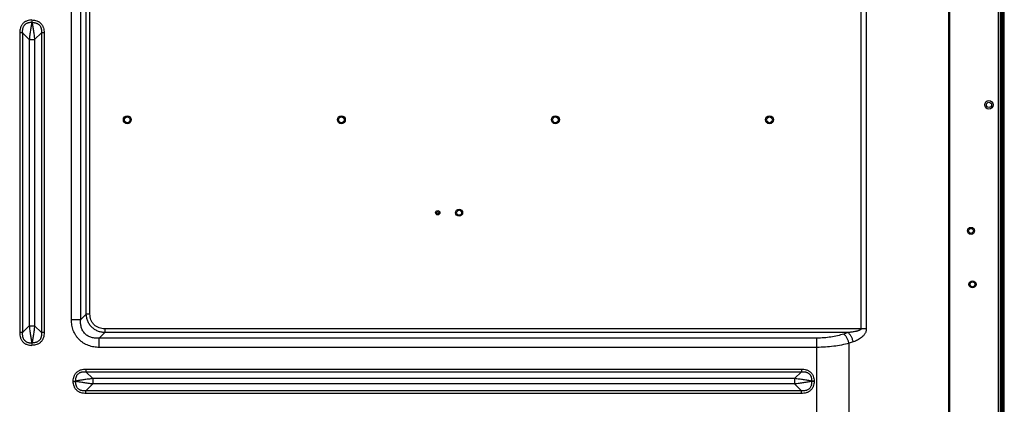
# Model space of a CAD drawing. Units: millimetres. Extents: x 0 to 7000, y 0 to 3600.
# Drawn here: x 5844 to 6304, y 2226 to 2406 of the extents above; entities that cross this region are included whole.
import ezdxf

# ---------------------------------------------------------------- set-up
doc = ezdxf.new("R2010")
doc.units = ezdxf.units.MM
doc.header["$LTSCALE"] = 385
doc.layers.add('DEF_DRAFT_ENTITY', color=7, linetype='CONTINUOUS')

msp = doc.modelspace()

# ---------------------------------------------------------------- linework, layer by layer
at = {"layer": 'DEF_DRAFT_ENTITY', "color": 7, "linetype": 'CONTINUOUS'}
for p, q in [((6303.967, 1651.39), (6303.967, 2629.67)), ((6277.863, 2615.914), (6277.863, 1713.984)), ((6278.363, 2615.914), (6278.363, 1713.984)), ((6301.095, 2431.003), (6301.095, 1711.726)), ((6302.095, 2431.904), (6302.095, 1709.219)), ((6302.413, 2432.256), (6302.413, 1683.945)), ((6302.613, 2432.503), (6302.613, 1651.09)), ((6302.813, 1651.39), (6302.813, 2432.78)), ((6303.167, 2433.214), (6303.167, 1651.09)), ((6236.918, 2423.797), (6236.918, 2261.106)), ((6239.418, 2423.797), (6239.418, 2261.106)), ((5867.757, 2265.437), (5867.757, 2419.467)), ((5872.088, 2265.437), (5872.088, 2419.467)), ((5874.686, 2268.035), (5874.686, 2416.869)), ((5876.418, 2268.035), (5876.418, 2416.869)), ((5844.813, 2399.681), (5843.555, 2399.681)), ((5843.555, 2399.681), (5843.555, 2259.352)), ((5844.813, 2399.681), (5848.004, 2396.49)), ((5844.813, 2399.681), (5844.813, 2259.352)), ((5853.713, 2399.681), (5850.522, 2396.49)), ((5854.971, 2399.681), (5853.713, 2399.681)), ((5853.713, 2399.681), (5853.713, 2259.352)), ((5854.971, 2399.681), (5854.971, 2259.352)), ((5848.004, 2396.49), (5850.522, 2396.49)), ((5848.004, 2396.49), (5848.004, 2262.543)), ((5850.522, 2396.49), (5850.522, 2262.543)), ((5867.757, 2265.437), (5872.088, 2265.437)), ((5872.088, 2265.437), (5874.686, 2268.035)), ((5876.418, 2268.035), (5874.686, 2268.035)), ((5848.004, 2262.543), (5844.813, 2259.352)), ((5848.004, 2262.543), (5850.522, 2262.543)), ((5853.713, 2259.352), (5850.522, 2262.543)), ((6239.418, 2261.106), (5883.346, 2261.106)), ((5883.346, 2261.106), (5883.346, 2259.374)), ((5844.813, 2259.352), (5843.555, 2259.352)), ((5854.971, 2259.352), (5853.713, 2259.352)), ((5880.748, 2256.776), (5883.346, 2259.374)), ((6216.363, 2256.776), (5880.748, 2256.776)), ((5880.748, 2252.446), (5880.748, 2256.776)), ((6230.856, 2259.374), (5883.346, 2259.374)), ((6216.363, 2218.993), (6216.363, 2256.776)), ((6230.856, 2259.374), (6228.863, 2258.71)), ((6216.363, 2252.446), (5880.748, 2252.446)), ((6233.356, 2255.044), (6231.363, 2254.38)), ((6231.363, 2218.559), (6231.363, 2254.38)), ((5874.533, 2242.294), (6209.093, 2242.294)), ((5874.533, 2242.294), (5874.533, 2241.035)), ((6209.093, 2242.294), (6209.093, 2241.035)), ((5874.533, 2241.035), (6209.093, 2241.035)), ((5877.724, 2237.844), (5874.533, 2241.035)), ((6205.902, 2237.844), (5877.724, 2237.844)), ((5877.724, 2237.844), (5877.724, 2235.327)), ((6209.093, 2241.035), (6205.902, 2237.844)), ((6205.902, 2237.844), (6205.902, 2235.327)), ((5868.562, 2236.683), (5869.791, 2236.635)), ((5868.562, 2236.488), (5869.791, 2236.537)), ((5874.533, 2232.136), (5877.724, 2235.327)), ((6205.902, 2235.327), (5877.724, 2235.327)), ((6209.093, 2232.136), (6205.902, 2235.327)), ((6215.064, 2236.683), (6213.835, 2236.635)), ((6215.064, 2236.488), (6213.835, 2236.537)), ((6209.093, 2232.136), (5874.533, 2232.136)), ((5874.533, 2230.877), (5874.533, 2232.136)), ((6209.093, 2230.877), (5874.533, 2230.877)), ((6209.093, 2230.877), (6209.093, 2232.136))]:
    msp.add_line(p, q, dxfattribs=at)
for centre, radius in [((6296.795, 2365.929), 2), ((6296.803, 2365.927), 1.2), ((5893.873, 2358.952), 1.85), ((5893.873, 2358.952), 1.35), ((5993.972, 2358.952), 1.85), ((5993.972, 2358.952), 1.35), ((6094.072, 2358.952), 1.85), ((6094.072, 2358.952), 1.35), ((6194.172, 2358.952), 1.85), ((6194.172, 2358.952), 1.35), ((6039.022, 2315.452), 1), ((6039.022, 2315.452), 0.5), ((6049.022, 2315.452), 1.65), ((6049.022, 2315.452), 1.15), ((6288.395, 2306.952), 1.65), ((6288.395, 2306.952), 1.15), ((6289.095, 2281.952), 1.65), ((6289.095, 2281.952), 1.15)]:
    msp.add_circle(centre, radius, dxfattribs=at)
for centre, radius, start, end in [((5849.263, 2401.17), 3.255, 89.13892, 90.86038), ((5849.263, 2257.863), 3.255, 269.14205, 270.86474), ((5871.022, 2236.586), 2.462, 177.72421, 182.27579), ((5870.617, 2236.586), 0.828, 176.61536, 183.38468), ((6213.009, 2236.586), 0.828, 356.61541, 3.38456), ((6212.604, 2236.586), 2.462, 357.72428, 2.27572)]:
    msp.add_arc(centre, radius, start, end, dxfattribs=at)
for points, knots in [([(5849.263, 2405.656), (5848.875, 2405.645), (5848.099, 2405.573), (5847.153, 2405.329), (5846.437, 2405.024), (5845.928, 2404.738), (5845.456, 2404.394), (5845.029, 2403.995), (5844.655, 2403.546), (5844.338, 2403.055), (5844.078, 2402.532), (5843.808, 2401.802), (5843.602, 2400.848), (5843.555, 2400.07), (5843.555, 2399.681)], [0, 0, 0, 0, 0.1249723, 0.2498878, 0.3124056, 0.3749209, 0.4374352, 0.4999505, 0.5624683, 0.6249894, 0.6875143, 0.7500443, 0.8749987, 1, 1, 1, 1]), ([(5849.214, 2404.424), (5848.898, 2404.441), (5848.421, 2404.436), (5847.793, 2404.353), (5847.329, 2404.246), (5846.88, 2404.088), (5846.453, 2403.874), (5846.061, 2403.601), (5845.715, 2403.272), (5845.423, 2402.894), (5845.19, 2402.478), (5845.014, 2402.035), (5844.891, 2401.574), (5844.815, 2401.105), (5844.768, 2400.473), (5844.785, 2399.997), (5844.813, 2399.681)], [0, 0, 0, 0, 0.1248196, 0.1872964, 0.249798, 0.3123225, 0.3748675, 0.4374286, 0.4999993, 0.5625699, 0.6251307, 0.6876737, 0.7501955, 0.8126959, 0.8751732, 1, 1, 1, 1]), ([(5849.214, 2404.424), (5849.098, 2403.832), (5848.871, 2402.591), (5848.554, 2400.658), (5848.258, 2398.607), (5848.084, 2397.203), (5848.004, 2396.49)], [0, 0, 0, 0, 0.2256065, 0.4712841, 0.7319944, 1, 1, 1, 1]), ([(5849.263, 2405.656), (5849.26, 2405.546), (5849.253, 2405.329), (5849.238, 2404.918), (5849.225, 2404.618), (5849.214, 2404.424)], [0, 0, 0, 0, 0.2679066, 0.5284822, 1, 1, 1, 1]), ([(5849.263, 2405.656), (5849.651, 2405.645), (5850.427, 2405.573), (5851.373, 2405.329), (5852.089, 2405.024), (5852.598, 2404.738), (5853.07, 2404.394), (5853.497, 2403.994), (5853.871, 2403.546), (5854.189, 2403.055), (5854.448, 2402.532), (5854.718, 2401.802), (5854.924, 2400.848), (5854.971, 2400.07), (5854.971, 2399.681)], [0, 0, 0, 0, 0.1249741, 0.2498921, 0.31241, 0.3749252, 0.4374387, 0.4999527, 0.5624691, 0.6249892, 0.6875136, 0.7500437, 0.8749968, 1, 1, 1, 1]), ([(5849.263, 2405.656), (5849.266, 2405.546), (5849.273, 2405.329), (5849.288, 2404.918), (5849.301, 2404.618), (5849.312, 2404.424)], [0, 0, 0, 0, 0.2679118, 0.5284996, 1, 1, 1, 1]), ([(5849.312, 2404.424), (5849.628, 2404.441), (5850.105, 2404.436), (5850.733, 2404.353), (5851.197, 2404.246), (5851.647, 2404.088), (5852.073, 2403.874), (5852.465, 2403.601), (5852.811, 2403.272), (5853.103, 2402.894), (5853.336, 2402.478), (5853.512, 2402.035), (5853.676, 2401.422), (5853.764, 2400.631), (5853.741, 2399.997), (5853.713, 2399.681)], [0, 0, 0, 0, 0.1248336, 0.1873174, 0.2498261, 0.3123574, 0.3749093, 0.4374772, 0.5000546, 0.5626325, 0.6252011, 0.6877518, 0.7502812, 0.8751576, 1, 1, 1, 1]), ([(5849.312, 2404.424), (5849.428, 2403.832), (5849.655, 2402.591), (5849.972, 2400.658), (5850.268, 2398.607), (5850.442, 2397.203), (5850.522, 2396.49)], [0, 0, 0, 0, 0.2256063, 0.471284, 0.7319943, 1, 1, 1, 1]), ([(5880.748, 2252.446), (5879.89, 2252.446), (5878.599, 2252.549), (5876.919, 2252.913), (5875.69, 2253.303), (5874.505, 2253.815), (5873.38, 2254.447), (5872.33, 2255.196), (5871.368, 2256.057), (5870.508, 2257.018), (5869.758, 2258.069), (5869.126, 2259.194), (5868.615, 2260.378), (5868.224, 2261.608), (5867.86, 2263.287), (5867.757, 2264.579), (5867.757, 2265.437)], [0, 0, 0, 0, 0.1249251, 0.1874393, 0.2499531, 0.3124643, 0.3749737, 0.4374814, 0.4999886, 0.5624964, 0.6250059, 0.6875177, 0.7500318, 0.8125487, 0.875066, 1, 1, 1, 1]), ([(5880.748, 2256.776), (5880.157, 2256.723), (5878.965, 2256.701), (5877.487, 2256.941), (5876.355, 2257.324), (5875.544, 2257.713), (5874.79, 2258.206), (5874.109, 2258.797), (5873.517, 2259.478), (5873.025, 2260.232), (5872.636, 2261.044), (5872.253, 2262.175), (5872.012, 2263.653), (5872.034, 2264.846), (5872.088, 2265.437)], [0, 0, 0, 0, 0.124318, 0.2490224, 0.3116295, 0.3743439, 0.4371418, 0.4999861, 0.5628316, 0.6256322, 0.6883504, 0.7509612, 0.8756729, 1, 1, 1, 1]), ([(5883.346, 2259.374), (5882.784, 2259.398), (5881.661, 2259.536), (5880.038, 2260.035), (5878.535, 2260.829), (5877.217, 2261.905), (5876.141, 2263.223), (5875.346, 2264.726), (5874.847, 2266.349), (5874.709, 2267.473), (5874.686, 2268.035)], [0, 0, 0, 0, 0.1248861, 0.2498565, 0.3749016, 0.4999884, 0.6250766, 0.7501258, 0.8751035, 1, 1, 1, 1]), ([(5883.346, 2261.106), (5882.888, 2261.106), (5881.971, 2261.179), (5880.858, 2261.473), (5880.017, 2261.836), (5879.417, 2262.173), (5878.856, 2262.573), (5878.343, 2263.032), (5877.885, 2263.545), (5877.485, 2264.105), (5877.148, 2264.705), (5876.784, 2265.547), (5876.49, 2266.66), (5876.418, 2267.577), (5876.418, 2268.035)], [0, 0, 0, 0, 0.124957, 0.2498757, 0.3124045, 0.3749327, 0.4374602, 0.4999875, 0.5625151, 0.6250438, 0.6875739, 0.7501056, 0.8750323, 1, 1, 1, 1]), ([(5848.004, 2262.543), (5848.084, 2261.83), (5848.258, 2260.426), (5848.554, 2258.375), (5848.871, 2256.442), (5849.098, 2255.202), (5849.214, 2254.609)], [0, 0, 0, 0, 0.2679926, 0.528708, 0.7743927, 1, 1, 1, 1]), ([(5850.522, 2262.543), (5850.442, 2261.83), (5850.268, 2260.426), (5849.972, 2258.375), (5849.655, 2256.442), (5849.428, 2255.202), (5849.312, 2254.609)], [0, 0, 0, 0, 0.2679926, 0.5287078, 0.7743924, 1, 1, 1, 1]), ([(6236.918, 2261.106), (6236.918, 2261.072), (6236.907, 2261.003), (6236.863, 2260.91), (6236.802, 2260.827), (6236.707, 2260.729), (6236.571, 2260.626), (6236.395, 2260.523), (6236.213, 2260.432), (6236.026, 2260.352), (6235.836, 2260.279), (6235.58, 2260.191), (6235.256, 2260.093), (6234.863, 2259.99), (6234.468, 2259.899), (6233.938, 2259.79), (6233.272, 2259.673), (6232.469, 2259.555), (6231.663, 2259.456), (6231.125, 2259.4), (6230.856, 2259.374)], [0, 0, 0, 0, 0.0158011, 0.0315853, 0.047335, 0.063063, 0.0944228, 0.1257426, 0.1570328, 0.1883056, 0.2195655, 0.2508153, 0.3132916, 0.3757512, 0.4381989, 0.5006388, 0.6254963, 0.7503396, 0.8751735, 1, 1, 1, 1]), ([(6239.418, 2261.106), (6239.418, 2260.901), (6239.387, 2260.492), (6239.25, 2259.895), (6239.034, 2259.329), (6238.755, 2258.802), (6238.425, 2258.316), (6237.934, 2257.724), (6237.243, 2257.074), (6236.334, 2256.419), (6235.374, 2255.869), (6234.38, 2255.412), (6233.699, 2255.159), (6233.356, 2255.044)], [0, 0, 0, 0, 0.0674489, 0.1344301, 0.2006113, 0.2658476, 0.330139, 0.3935647, 0.5181669, 0.6405848, 0.7614303, 0.881134, 1, 1, 1, 1]), ([(5843.555, 2259.352), (5843.555, 2258.964), (5843.602, 2258.186), (5843.808, 2257.232), (5844.078, 2256.502), (5844.337, 2255.979), (5844.655, 2255.488), (5845.029, 2255.039), (5845.455, 2254.64), (5845.928, 2254.296), (5846.437, 2254.01), (5847.153, 2253.705), (5848.098, 2253.46), (5848.875, 2253.389), (5849.263, 2253.377)], [0, 0, 0, 0, 0.124984, 0.2499164, 0.312436, 0.3749525, 0.4374667, 0.4999804, 0.5624957, 0.6250145, 0.6875377, 0.7500662, 0.8750053, 1, 1, 1, 1]), ([(5844.813, 2259.352), (5844.785, 2259.037), (5844.768, 2258.561), (5844.815, 2257.929), (5844.891, 2257.459), (5845.014, 2256.999), (5845.19, 2256.556), (5845.423, 2256.14), (5845.715, 2255.762), (5846.061, 2255.433), (5846.453, 2255.16), (5846.879, 2254.946), (5847.329, 2254.787), (5847.793, 2254.68), (5848.421, 2254.597), (5848.898, 2254.593), (5849.214, 2254.609)], [0, 0, 0, 0, 0.1248077, 0.1872694, 0.2497559, 0.3122657, 0.3747973, 0.4373478, 0.4999124, 0.5624839, 0.6250524, 0.6876084, 0.7501468, 0.8126648, 0.8751573, 1, 1, 1, 1]), ([(5854.971, 2259.352), (5854.971, 2258.964), (5854.924, 2258.186), (5854.719, 2257.232), (5854.448, 2256.502), (5854.189, 2255.979), (5853.872, 2255.488), (5853.497, 2255.039), (5853.071, 2254.64), (5852.598, 2254.296), (5852.089, 2254.01), (5851.373, 2253.705), (5850.427, 2253.46), (5849.651, 2253.389), (5849.263, 2253.377)], [0, 0, 0, 0, 0.1249817, 0.2499119, 0.3124316, 0.3749484, 0.4374634, 0.4999783, 0.5624949, 0.6250144, 0.6875374, 0.7500659, 0.8750061, 1, 1, 1, 1]), ([(5853.713, 2259.352), (5853.741, 2259.037), (5853.758, 2258.561), (5853.711, 2257.929), (5853.635, 2257.459), (5853.512, 2256.999), (5853.336, 2256.556), (5853.103, 2256.14), (5852.811, 2255.762), (5852.465, 2255.433), (5852.073, 2255.16), (5851.647, 2254.946), (5851.197, 2254.787), (5850.733, 2254.68), (5850.105, 2254.597), (5849.628, 2254.593), (5849.312, 2254.609)], [0, 0, 0, 0, 0.1248083, 0.1872703, 0.2497573, 0.3122677, 0.3747999, 0.4373512, 0.4999167, 0.5624885, 0.6250565, 0.6876115, 0.7501492, 0.8126664, 0.8751579, 1, 1, 1, 1]), ([(6228.863, 2258.71), (6227.916, 2258.394), (6225.945, 2257.835), (6222.87, 2257.231), (6219.654, 2256.86), (6217.466, 2256.776), (6216.363, 2256.776)], [0, 0, 0, 0, 0.2358389, 0.4833845, 0.7394399, 1, 1, 1, 1]), ([(6231.363, 2254.38), (6231.25, 2254.832), (6231.034, 2255.498), (6230.664, 2256.341), (6230.352, 2256.933), (6230.011, 2257.476), (6229.648, 2257.959), (6229.27, 2258.372), (6228.999, 2258.608), (6228.863, 2258.71)], [0, 0, 0, 0, 0.2752101, 0.4112167, 0.5434041, 0.6698801, 0.7889714, 0.8993307, 1, 1, 1, 1]), ([(6233.356, 2255.044), (6233.243, 2255.497), (6233.027, 2256.162), (6232.657, 2257.006), (6232.345, 2257.598), (6232.004, 2258.14), (6231.641, 2258.623), (6231.263, 2259.037), (6230.992, 2259.272), (6230.856, 2259.374)], [0, 0, 0, 0, 0.2752101, 0.4112167, 0.5434041, 0.6698801, 0.7889714, 0.8993307, 1, 1, 1, 1]), ([(5849.214, 2254.609), (5849.225, 2254.416), (5849.238, 2254.115), (5849.253, 2253.705), (5849.26, 2253.487), (5849.263, 2253.377)], [0, 0, 0, 0, 0.4714401, 0.7320505, 1, 1, 1, 1]), ([(5849.312, 2254.609), (5849.301, 2254.416), (5849.288, 2254.115), (5849.273, 2253.705), (5849.267, 2253.487), (5849.263, 2253.377)], [0, 0, 0, 0, 0.4714122, 0.7320456, 1, 1, 1, 1]), ([(6231.363, 2254.38), (6230.216, 2254.061), (6227.836, 2253.5), (6224.145, 2252.898), (6220.295, 2252.529), (6217.681, 2252.446), (6216.363, 2252.446)], [0, 0, 0, 0, 0.2354856, 0.4830792, 0.7392903, 1, 1, 1, 1]), ([(5868.562, 2236.683), (5868.577, 2237.067), (5868.657, 2237.835), (5868.911, 2238.767), (5869.221, 2239.472), (5869.511, 2239.972), (5869.857, 2240.435), (5870.256, 2240.853), (5870.704, 2241.219), (5871.192, 2241.529), (5871.711, 2241.782), (5872.434, 2242.047), (5873.379, 2242.248), (5874.149, 2242.294), (5874.533, 2242.294)], [0, 0, 0, 0, 0.1249744, 0.2498924, 0.3124123, 0.374928, 0.4374418, 0.4999556, 0.5624719, 0.6249927, 0.6875177, 0.7500462, 0.8750019, 1, 1, 1, 1]), ([(6209.093, 2242.294), (6209.477, 2242.294), (6210.247, 2242.248), (6211.191, 2242.047), (6211.914, 2241.783), (6212.434, 2241.529), (6212.922, 2241.219), (6213.369, 2240.853), (6213.769, 2240.436), (6214.115, 2239.972), (6214.405, 2239.472), (6214.715, 2238.768), (6214.969, 2237.835), (6215.049, 2237.068), (6215.064, 2236.683)], [0, 0, 0, 0, 0.1249857, 0.2499238, 0.3124457, 0.3749633, 0.4374783, 0.4999923, 0.5625075, 0.6250257, 0.6875472, 0.7500734, 0.8750099, 1, 1, 1, 1]), ([(5869.791, 2236.635), (5869.774, 2236.951), (5869.778, 2237.427), (5869.861, 2238.056), (5869.969, 2238.52), (5870.127, 2238.969), (5870.341, 2239.396), (5870.613, 2239.787), (5870.943, 2240.134), (5871.321, 2240.425), (5871.737, 2240.659), (5872.18, 2240.834), (5872.793, 2240.998), (5873.584, 2241.087), (5874.218, 2241.064), (5874.533, 2241.035)], [0, 0, 0, 0, 0.124836, 0.1873218, 0.2498351, 0.3123704, 0.3749242, 0.4374928, 0.5000692, 0.5626455, 0.6252134, 0.6877653, 0.7502929, 0.8751655, 1, 1, 1, 1]), ([(5877.724, 2237.844), (5877.012, 2237.765), (5875.608, 2237.59), (5873.557, 2237.294), (5871.623, 2236.978), (5870.383, 2236.751), (5869.791, 2236.635)], [0, 0, 0, 0, 0.2679938, 0.5287099, 0.7743923, 1, 1, 1, 1]), ([(6213.835, 2236.635), (6213.243, 2236.751), (6212.003, 2236.978), (6210.069, 2237.294), (6208.019, 2237.59), (6206.614, 2237.765), (6205.902, 2237.844)], [0, 0, 0, 0, 0.2256058, 0.4712836, 0.731994, 1, 1, 1, 1]), ([(6209.093, 2241.035), (6209.408, 2241.064), (6209.884, 2241.081), (6210.516, 2241.034), (6210.985, 2240.958), (6211.445, 2240.835), (6211.889, 2240.659), (6212.305, 2240.426), (6212.683, 2240.134), (6213.012, 2239.788), (6213.285, 2239.396), (6213.499, 2238.97), (6213.657, 2238.52), (6213.765, 2238.056), (6213.848, 2237.428), (6213.852, 2236.951), (6213.835, 2236.635)], [0, 0, 0, 0, 0.1248079, 0.1872727, 0.2497626, 0.3122747, 0.3748079, 0.4373604, 0.4999262, 0.5624976, 0.6250658, 0.6876204, 0.7501558, 0.8126701, 0.8751629, 1, 1, 1, 1]), ([(5874.533, 2230.877), (5874.149, 2230.877), (5873.379, 2230.923), (5872.435, 2231.125), (5871.712, 2231.389), (5871.192, 2231.642), (5870.704, 2231.952), (5870.257, 2232.318), (5869.857, 2232.736), (5869.511, 2233.199), (5869.221, 2233.699), (5868.911, 2234.404), (5868.657, 2235.337), (5868.577, 2236.104), (5868.562, 2236.488)], [0, 0, 0, 0, 0.1249857, 0.2499238, 0.3124457, 0.3749633, 0.4374783, 0.4999923, 0.5625075, 0.6250257, 0.6875472, 0.7500734, 0.8750099, 1, 1, 1, 1]), ([(5874.533, 2232.136), (5874.218, 2232.107), (5873.742, 2232.09), (5873.11, 2232.138), (5872.641, 2232.214), (5872.181, 2232.337), (5871.737, 2232.513), (5871.321, 2232.746), (5870.943, 2233.037), (5870.614, 2233.384), (5870.341, 2233.775), (5870.127, 2234.202), (5869.969, 2234.651), (5869.862, 2235.115), (5869.779, 2235.744), (5869.774, 2236.221), (5869.791, 2236.537)], [0, 0, 0, 0, 0.1248079, 0.1872727, 0.2497626, 0.3122747, 0.3748079, 0.4373604, 0.4999262, 0.5624976, 0.6250658, 0.6876204, 0.7501558, 0.8126701, 0.8751629, 1, 1, 1, 1]), ([(5877.724, 2235.327), (5877.012, 2235.407), (5875.608, 2235.581), (5873.557, 2235.877), (5871.623, 2236.193), (5870.383, 2236.421), (5869.791, 2236.537)], [0, 0, 0, 0, 0.2679938, 0.5287099, 0.7743923, 1, 1, 1, 1]), ([(6213.835, 2236.537), (6213.243, 2236.421), (6212.003, 2236.193), (6210.069, 2235.877), (6208.019, 2235.581), (6206.614, 2235.407), (6205.902, 2235.327)], [0, 0, 0, 0, 0.2256058, 0.4712836, 0.731994, 1, 1, 1, 1]), ([(6213.835, 2236.537), (6213.852, 2236.221), (6213.848, 2235.744), (6213.765, 2235.116), (6213.657, 2234.652), (6213.499, 2234.202), (6213.285, 2233.776), (6213.013, 2233.384), (6212.683, 2233.038), (6212.305, 2232.746), (6211.889, 2232.513), (6211.446, 2232.337), (6210.833, 2232.173), (6210.042, 2232.085), (6209.408, 2232.107), (6209.093, 2232.136)], [0, 0, 0, 0, 0.124836, 0.1873216, 0.2498348, 0.3123701, 0.3749238, 0.4374923, 0.5000686, 0.5626447, 0.6252125, 0.6877643, 0.7502919, 0.8751649, 1, 1, 1, 1]), ([(6215.064, 2236.488), (6215.049, 2236.104), (6214.969, 2235.337), (6214.715, 2234.404), (6214.405, 2233.7), (6214.115, 2233.199), (6213.769, 2232.736), (6213.37, 2232.318), (6212.922, 2231.952), (6212.434, 2231.642), (6211.915, 2231.389), (6211.192, 2231.125), (6210.247, 2230.923), (6209.477, 2230.877), (6209.093, 2230.877)], [0, 0, 0, 0, 0.1249743, 0.2498921, 0.3124119, 0.3749277, 0.4374413, 0.499955, 0.5624713, 0.6249919, 0.6875169, 0.7500453, 0.8750013, 1, 1, 1, 1])]:
    msp.add_open_spline(points, degree=3, knots=knots, dxfattribs=at)

doc.saveas('drawing.dxf')
